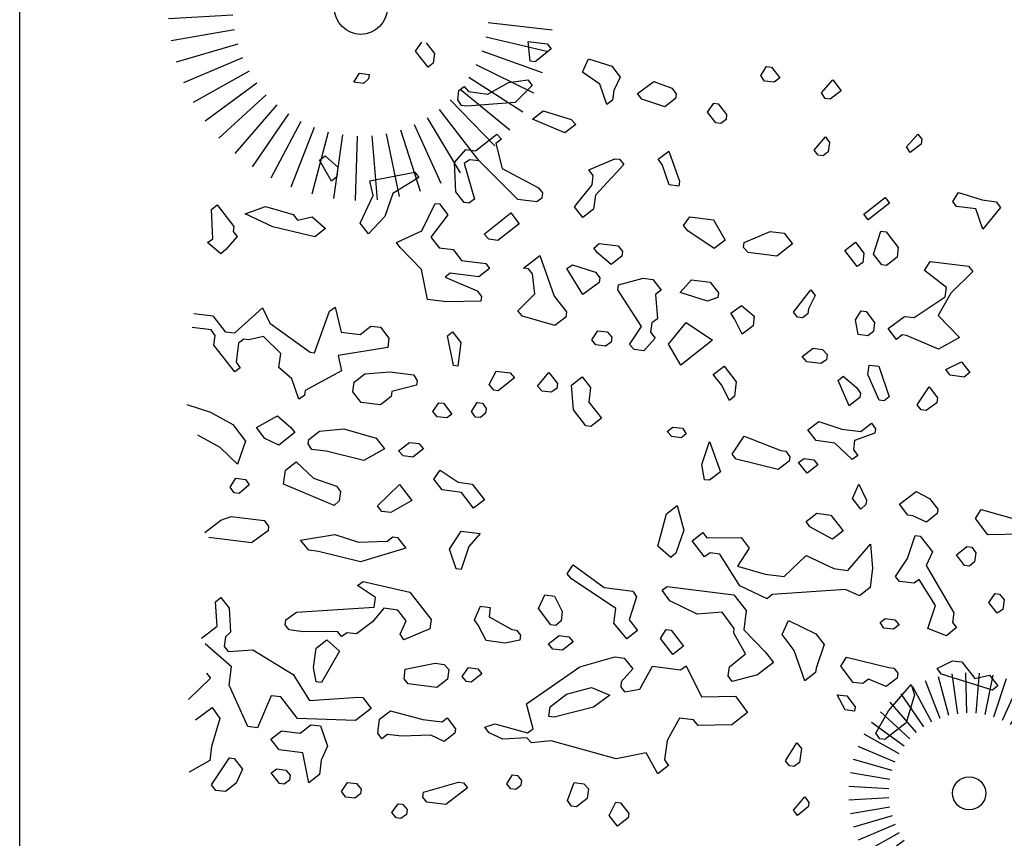
# Model space of a CAD drawing. Extents: x 247 to 3389, y 2485 to 7614.
# Drawn here: x 248 to 257, y 2676 to 2684 of the extents above; entities that cross this region are included whole.
import ezdxf

# ---------------------------------------------------------------- set-up
doc = ezdxf.new("R2010")
doc.units = 0
doc.header["$LTSCALE"] = 4
doc.header["$MEASUREMENT"] = 0
doc.layers.get('0').update_dxf_attribs({"linetype": 'CONTINUOUS'})
doc.layers.add('alberi', color=7, linetype='CONTINUOUS')
doc.layers.add('Alberi_parco', color=73, linetype='CONTINUOUS')

# ---------------------------------------------------------------- blocks, each defined once
blk = doc.blocks.new('CIP')
for p, q in [((-1.132, 4.87), (-1.699, 7.305)), ((-0.57, 4.967), (-0.855, 7.451)), ((0, 5), (0, 7.5)), ((0.57, 4.967), (0.855, 7.451)), ((1.132, 4.87), (1.699, 7.305)), ((-1.68, 4.709), (-2.52, 7.064)), ((1.68, 4.709), (2.52, 7.064)), ((-2.206, 4.487), (-3.309, 6.73)), ((2.206, 4.487), (3.309, 6.73)), ((-2.703, 4.206), (-4.055, 6.309)), ((2.703, 4.206), (4.055, 6.309)), ((-3.165, 3.871), (-4.748, 5.806)), ((3.165, 3.871), (4.748, 5.806)), ((-3.586, 3.485), (-5.378, 5.227)), ((3.586, 3.485), (5.378, 5.227)), ((-3.96, 3.053), (-5.939, 4.58)), ((3.96, 3.053), (5.939, 4.58)), ((-4.282, 2.582), (-6.423, 3.873)), ((4.282, 2.582), (6.423, 3.873)), ((-4.548, 2.077), (-6.822, 3.116)), ((4.548, 2.077), (6.822, 3.116)), ((-4.755, 1.545), (-7.133, 2.318)), ((4.755, 1.545), (7.133, 2.318)), ((-4.9, 0.993), (-7.351, 1.489)), ((4.9, 0.993), (7.351, 1.489)), ((-4.982, 0.428), (-7.472, 0.642)), ((4.982, 0.428), (7.472, 0.642)), ((-4.998, -0.143), (-7.497, -0.214)), ((4.998, -0.143), (7.497, -0.214)), ((-4.949, -0.712), (-7.424, -1.067)), ((4.949, -0.712), (7.424, -1.067)), ((-4.836, -1.271), (-7.254, -1.907)), ((4.836, -1.271), (7.254, -1.907)), ((-4.659, -1.814), (-6.989, -2.721)), ((4.659, -1.814), (6.989, -2.721)), ((-4.422, -2.333), (-6.633, -3.5)), ((4.422, -2.333), (6.633, -3.5)), ((-4.127, -2.822), (-6.191, -4.233)), ((4.127, -2.822), (6.191, -4.233)), ((-3.779, -3.274), (-5.668, -4.911)), ((3.779, -3.274), (5.668, -4.911)), ((-3.381, -3.684), (-5.071, -5.526)), ((3.381, -3.684), (5.071, -5.526)), ((-2.939, -4.045), (-4.408, -6.068)), ((2.939, -4.045), (4.408, -6.068)), ((-2.459, -4.354), (-3.688, -6.531)), ((2.459, -4.354), (3.688, -6.531)), ((-1.946, -4.606), (-2.92, -6.908)), ((-1.409, -4.797), (-2.113, -7.196)), ((-0.853, -4.927), (-1.279, -7.39)), ((0.853, -4.927), (1.279, -7.39)), ((1.409, -4.797), (2.113, -7.196)), ((1.946, -4.606), (2.92, -6.908)), ((-0.285, -4.992), (-0.428, -7.488)), ((0.285, -4.992), (0.428, -7.488))]:
    blk.add_line(p, q)
blk.add_circle((0, 0), 1.031)

msp = doc.modelspace()

# ---------------------------------------------------------------- linework, layer by layer
at = {"linetype": 'Continuous', "ltscale": 2}
msp.add_line((247.625, 2485), (247.625, 2765), dxfattribs=at)
at = {"layer": 'alberi', "color": 22}
for p, q in [((251.4725, 2683.7794), (251.5334, 2683.8661)), ((251.5771, 2683.8606), (251.6583, 2683.7559)), ((252.5673, 2683.8743), (252.7531, 2683.8508)), ((252.5875, 2683.683), (252.5673, 2683.8743)), ((252.7913, 2683.8016), (252.6367, 2683.6768)), ((252.7531, 2683.8508), (252.7913, 2683.8016)), ((251.5973, 2683.6248), (251.4725, 2683.7794)), ((251.6583, 2683.7559), (251.6466, 2683.663)), ((253.0958, 2683.5743), (253.1567, 2683.7055)), ((253.1567, 2683.7055), (253.3808, 2683.6327)), ((251.6466, 2683.663), (251.5973, 2683.6248)), ((252.6367, 2683.6768), (252.5875, 2683.683)), ((253.3808, 2683.6327), (253.462, 2683.5281)), ((254.83, 2683.544), (254.8854, 2683.6314)), ((254.8854, 2683.6314), (254.9346, 2683.6252)), ((254.9346, 2683.6252), (255.0158, 2683.5206)), ((250.8735, 2683.4775), (250.929, 2683.5649)), ((250.929, 2683.5649), (251.0219, 2683.5532)), ((251.0164, 2683.5094), (250.9664, 2683.4658)), ((251.0219, 2683.5532), (251.0164, 2683.5094)), ((252.3781, 2683.4762), (252.5647, 2683.5026)), ((252.5647, 2683.5026), (252.6077, 2683.4472)), ((253.2644, 2683.4586), (253.0958, 2683.5743)), ((253.462, 2683.5281), (253.401, 2683.397)), ((254.8675, 2683.4893), (254.83, 2683.544)), ((255.0158, 2683.5206), (254.9604, 2683.4776)), ((255.4194, 2683.3752), (255.5296, 2683.5001)), ((255.5296, 2683.5001), (255.6108, 2683.3954)), ((250.9664, 2683.4658), (250.8735, 2683.4775)), ((251.8963, 2683.3983), (251.9456, 2683.4365)), ((251.9456, 2683.4365), (251.9892, 2683.3865)), ((252.1751, 2683.363), (252.3781, 2683.4762)), ((252.6077, 2683.4472), (252.4421, 2683.2793)), ((253.3338, 2683.2611), (253.2644, 2683.4586)), ((253.6305, 2683.368), (253.7899, 2683.4866)), ((253.7899, 2683.4866), (253.9647, 2683.4201)), ((253.9647, 2683.4201), (254.0077, 2683.3647)), ((254.9604, 2683.4776), (254.8675, 2683.4893)), ((251.8846, 2683.3053), (251.8963, 2683.3983)), ((251.9892, 2683.3865), (252.1751, 2683.363)), ((253.401, 2683.397), (253.3892, 2683.304)), ((253.6735, 2683.3126), (253.6305, 2683.368)), ((253.8975, 2683.2398), (253.6735, 2683.3126)), ((254.0022, 2683.321), (253.8975, 2683.2398)), ((254.0077, 2683.3647), (254.0022, 2683.321)), ((255.4569, 2683.3205), (255.4194, 2683.3752)), ((255.5061, 2683.3142), (255.4569, 2683.3205)), ((255.6108, 2683.3954), (255.5061, 2683.3142)), ((251.9221, 2683.2506), (251.8846, 2683.3053)), ((251.9713, 2683.2444), (251.9221, 2683.2506)), ((252.4421, 2683.2793), (251.9713, 2683.2444)), ((253.3892, 2683.304), (253.3338, 2683.2611)), ((254.3129, 2683.1873), (254.3738, 2683.2741)), ((254.3738, 2683.2741), (254.4176, 2683.2685)), ((254.4176, 2683.2685), (254.4987, 2683.1639)), ((252.6107, 2683.1192), (252.7153, 2683.2004)), ((252.9269, 2682.9849), (252.6107, 2683.1192)), ((252.7153, 2683.2004), (252.9879, 2683.116)), ((254.3941, 2683.0827), (254.3129, 2683.1873)), ((254.4987, 2683.1639), (254.4925, 2683.1147)), ((253.0315, 2683.066), (252.9269, 2682.9849)), ((252.9879, 2683.116), (253.0315, 2683.066)), ((254.4433, 2683.0765), (254.3941, 2683.0827)), ((254.4925, 2683.1147), (254.4433, 2683.0765)), ((252.0554, 2682.8118), (252.2647, 2682.9741)), ((252.2647, 2682.9741), (252.3084, 2682.9242)), ((255.349, 2682.8177), (255.4599, 2682.948)), ((255.4599, 2682.948), (255.4974, 2682.8933)), ((256.2469, 2682.8486), (256.3571, 2682.9735)), ((256.3571, 2682.9735), (256.3953, 2682.9243)), ((252.3084, 2682.9242), (252.253, 2682.8812)), ((252.253, 2682.8812), (252.3169, 2682.6399)), ((255.4974, 2682.8933), (255.4856, 2682.8004)), ((256.2844, 2682.7939), (256.2469, 2682.8486)), ((256.3891, 2682.8751), (256.2844, 2682.7939)), ((256.3953, 2682.9243), (256.3891, 2682.8751)), ((250.539, 2682.7201), (250.5944, 2682.7631)), ((250.5944, 2682.7631), (250.7193, 2682.6529)), ((251.8523, 2682.6986), (251.9625, 2682.8235)), ((251.9625, 2682.8235), (252.0554, 2682.8118)), ((253.1594, 2682.6279), (253.4117, 2682.7348)), ((253.4117, 2682.7348), (253.4554, 2682.7293)), ((253.8333, 2682.7315), (253.9373, 2682.8072)), ((253.9373, 2682.8072), (254.0394, 2682.5167)), ((255.3872, 2682.7684), (255.349, 2682.8177)), ((255.4364, 2682.7622), (255.3872, 2682.7684)), ((255.4856, 2682.8004), (255.4364, 2682.7622)), ((250.6577, 2682.5164), (250.539, 2682.7201)), ((250.7193, 2682.6529), (250.7076, 2682.56)), ((251.8663, 2682.4136), (251.8523, 2682.6986)), ((252, 2682.7244), (251.9453, 2682.6869)), ((251.9453, 2682.6869), (252.0459, 2682.341)), ((252.0929, 2682.7126), (252, 2682.7244)), ((252.4675, 2682.3377), (252.0929, 2682.7126)), ((252.3169, 2682.6399), (252.6706, 2682.4508)), ((253.4991, 2682.6794), (253.2226, 2682.3811)), ((253.4554, 2682.7293), (253.4991, 2682.6794)), ((253.8708, 2682.6768), (253.8333, 2682.7315)), ((253.9403, 2682.4792), (253.8708, 2682.6768)), ((250.7076, 2682.56), (250.6577, 2682.5164)), ((251.0301, 2682.5193), (251.4682, 2682.6028)), ((251.5064, 2682.5535), (251.2534, 2682.3967)), ((251.4682, 2682.6028), (251.5064, 2682.5535)), ((253.2024, 2682.5725), (253.1594, 2682.6279)), ((253.1907, 2682.4795), (253.2024, 2682.5725)), ((251.062, 2682.3764), (251.0301, 2682.5193)), ((252.6706, 2682.4508), (252.7088, 2682.4016)), ((253.0196, 2682.2679), (253.1907, 2682.4795)), ((254.0332, 2682.4675), (253.9403, 2682.4792)), ((254.0394, 2682.5167), (254.0332, 2682.4675)), ((250.9339, 2682.1094), (251.062, 2682.3764)), ((251.2534, 2682.3967), (251.1752, 2682.1733)), ((251.9475, 2682.309), (251.8663, 2682.4136)), ((252.7026, 2682.3524), (252.6534, 2682.3142)), ((252.7088, 2682.4016), (252.7026, 2682.3524)), ((253.2226, 2682.3811), (253.2054, 2682.2445)), ((255.8313, 2682.1959), (256.0406, 2682.3583)), ((256.0406, 2682.3583), (256.0836, 2682.3029)), ((256.6965, 2682.3198), (256.752, 2682.4072)), ((256.752, 2682.4072), (256.9815, 2682.3338)), ((249.4902, 2682.2418), (249.5456, 2682.2848)), ((249.5456, 2682.2848), (249.708, 2682.0755)), ((249.8181, 2682.2004), (250.0157, 2682.2698)), ((250.0157, 2682.2698), (250.2835, 2682.1916)), ((251.5351, 2682.0335), (251.6632, 2682.3005)), ((251.6632, 2682.3005), (251.7069, 2682.295)), ((251.7069, 2682.295), (251.7881, 2682.1903)), ((251.9912, 2682.3035), (251.9475, 2682.309)), ((252.0459, 2682.341), (251.9912, 2682.3035)), ((252.6534, 2682.3142), (252.4675, 2682.3377)), ((253.1007, 2682.1633), (253.0196, 2682.2679)), ((256.0836, 2682.3029), (255.8743, 2682.1405)), ((256.7347, 2682.2706), (256.6965, 2682.3198)), ((256.9206, 2682.2471), (256.7347, 2682.2706)), ((256.9815, 2682.3338), (257.1181, 2682.3165)), ((257.1611, 2682.2611), (256.99, 2682.0495)), ((257.1181, 2682.3165), (257.1611, 2682.2611)), ((249.5042, 2681.9569), (249.4902, 2682.2418)), ((250.0852, 2682.0723), (249.8181, 2682.2004)), ((250.2835, 2682.1916), (250.3264, 2682.1362)), ((250.3264, 2682.1362), (250.4693, 2682.1681)), ((250.4693, 2682.1681), (250.5997, 2682.0573)), ((251.1752, 2682.1733), (251.0151, 2682.0048)), ((251.7881, 2682.1903), (251.6218, 2681.9725)), ((252.1418, 2682.0012), (252.4011, 2682.2073)), ((252.4011, 2682.2073), (252.4823, 2682.1026)), ((253.2054, 2682.2445), (253.1007, 2682.1633)), ((254.0791, 2682.0841), (254.1401, 2682.1708)), ((254.1401, 2682.1708), (254.3696, 2682.1418)), ((255.8743, 2682.1405), (255.8313, 2682.1959)), ((256.99, 2682.0495), (256.9206, 2682.2471)), ((249.708, 2682.0755), (249.7018, 2682.0263)), ((250.495, 2681.9761), (250.0852, 2682.0723)), ((251.0151, 2682.0048), (250.9339, 2682.1094)), ((252.4823, 2682.1026), (252.2729, 2681.9403)), ((254.1228, 2682.0342), (254.0791, 2682.0841)), ((254.3696, 2682.1418), (254.4835, 2681.9442)), ((249.74, 2681.9771), (249.6298, 2681.8522)), ((249.7018, 2682.0263), (249.74, 2681.9771)), ((250.5997, 2682.0573), (250.495, 2681.9761)), ((251.2876, 2681.9204), (251.5351, 2682.0335)), ((251.6218, 2681.9725), (251.703, 2681.8679)), ((252.1855, 2681.9513), (252.1418, 2682.0012)), ((254.3788, 2681.863), (254.1228, 2682.0342)), ((254.6693, 2681.9207), (254.9216, 2682.0277)), ((254.9216, 2682.0277), (255.0582, 2682.0104)), ((255.0582, 2682.0104), (255.1394, 2681.9057)), ((255.9264, 2681.8063), (255.9992, 2682.0303)), ((255.9992, 2682.0303), (256.0484, 2682.0241)), ((256.0484, 2682.0241), (256.1677, 2681.8702)), ((249.4495, 2681.9194), (249.5042, 2681.9569)), ((249.5798, 2681.8085), (249.4495, 2681.9194)), ((251.3258, 2681.8711), (251.2876, 2681.9204)), ((252.2729, 2681.9403), (252.1855, 2681.9513)), ((253.2076, 2681.8666), (253.2576, 2681.9103)), ((253.2576, 2681.9103), (253.4434, 2681.8868)), ((253.4434, 2681.8868), (253.4864, 2681.8314)), ((254.4835, 2681.9442), (254.3788, 2681.863)), ((254.6631, 2681.8715), (254.6693, 2681.9207)), ((255.1394, 2681.9057), (254.9855, 2681.7864)), ((255.6477, 2681.8415), (255.7524, 2681.9227)), ((255.7524, 2681.9227), (255.8335, 2681.818)), ((249.6298, 2681.8522), (249.5798, 2681.8085)), ((251.5319, 2681.6563), (251.3258, 2681.8711)), ((251.703, 2681.8679), (251.8396, 2681.8506)), ((251.8396, 2681.8506), (251.9208, 2681.746)), ((252.522, 2681.67), (252.6821, 2681.7942)), ((252.6821, 2681.7942), (252.8209, 2681.399)), ((253.2458, 2681.8173), (253.2076, 2681.8666)), ((253.3762, 2681.7065), (253.2458, 2681.8173)), ((253.4808, 2681.7877), (253.3762, 2681.7065)), ((253.4864, 2681.8314), (253.4808, 2681.7877)), ((254.7068, 2681.8216), (254.6631, 2681.8715)), ((254.9855, 2681.7864), (254.7068, 2681.8216)), ((255.7671, 2681.6876), (255.6477, 2681.8415)), ((255.8335, 2681.818), (255.8218, 2681.7251)), ((256.0076, 2681.7016), (255.9264, 2681.8063)), ((256.156, 2681.7773), (256.0513, 2681.6961)), ((256.1677, 2681.8702), (256.156, 2681.7773)), ((251.9208, 2681.746), (252.1558, 2681.7163)), ((252.1558, 2681.7163), (252.194, 2681.667)), ((252.9436, 2681.6667), (252.9983, 2681.7042)), ((252.9983, 2681.7042), (253.2223, 2681.6315)), ((255.8218, 2681.7251), (255.7671, 2681.6876)), ((256.0513, 2681.6961), (256.0076, 2681.7016)), ((256.423, 2681.6492), (256.4785, 2681.7366)), ((256.4785, 2681.7366), (256.8501, 2681.6896)), ((256.8501, 2681.6896), (256.8938, 2681.6397)), ((251.5896, 2681.3658), (251.5319, 2681.6563)), ((251.8106, 2681.6211), (251.7614, 2681.5829)), ((252.0894, 2681.5859), (251.8106, 2681.6211)), ((252.194, 2681.667), (252.0894, 2681.5859)), ((252.5712, 2681.6638), (252.522, 2681.67)), ((252.6094, 2681.6146), (252.5712, 2681.6638)), ((252.6351, 2681.4225), (252.6094, 2681.6146)), ((253.1004, 2681.4137), (252.9436, 2681.6667)), ((253.2223, 2681.6315), (253.2653, 2681.5761)), ((256.6353, 2681.4835), (256.423, 2681.6492)), ((256.8938, 2681.6397), (256.6783, 2681.4281)), ((251.7614, 2681.5829), (252.0721, 2681.4492)), ((253.2598, 2681.5324), (253.1004, 2681.4137)), ((253.2653, 2681.5761), (253.2598, 2681.5324)), ((253.4394, 2681.4597), (253.4456, 2681.5089)), ((253.4456, 2681.5089), (253.6869, 2681.5728)), ((253.6869, 2681.5728), (253.7798, 2681.5611)), ((253.7798, 2681.5611), (253.861, 2681.4564)), ((254.0468, 2681.433), (254.157, 2681.5579)), ((254.157, 2681.5579), (254.3374, 2681.5351)), ((254.3374, 2681.5351), (254.4186, 2681.4304)), ((252.0721, 2681.4492), (252.1151, 2681.3938)), ((252.1151, 2681.3938), (252.1095, 2681.3501)), ((252.4695, 2681.2546), (252.6351, 2681.4225)), ((252.8209, 2681.399), (252.9403, 2681.2451)), ((253.672, 2681.1027), (253.4394, 2681.4597)), ((253.861, 2681.4564), (253.8056, 2681.4135)), ((253.8056, 2681.4135), (253.8258, 2681.1777)), ((254.3139, 2681.3492), (254.0468, 2681.433)), ((254.4186, 2681.4304), (254.413, 2681.3867)), ((255.1501, 2681.2436), (255.3165, 2681.4613)), ((255.3595, 2681.4059), (255.293, 2681.2755)), ((255.3165, 2681.4613), (255.3595, 2681.4059)), ((256.6783, 2681.4281), (256.5564, 2681.2103)), ((256.6236, 2681.3906), (256.6353, 2681.4835)), ((251.7754, 2681.3423), (251.5896, 2681.3658)), ((252.1095, 2681.3501), (251.7754, 2681.3423)), ((254.413, 2681.3867), (254.3139, 2681.3492)), ((254.5379, 2681.2321), (254.6418, 2681.3078)), ((254.6418, 2681.3078), (254.7674, 2681.2031)), ((256.3206, 2681.1901), (256.6236, 2681.3906)), ((249.3181, 2681.2308), (249.5039, 2681.2073)), ((249.5039, 2681.2073), (249.6233, 2681.0534)), ((249.7162, 2681.0416), (249.9857, 2681.2852)), ((249.9857, 2681.2852), (250.0559, 2681.1375)), ((250.4915, 2680.8493), (250.6369, 2681.2529)), ((250.6369, 2681.2529), (250.6916, 2681.2905)), ((250.6916, 2681.2905), (250.75, 2681.0499)), ((252.5132, 2681.2047), (252.4695, 2681.2546)), ((252.8294, 2681.1148), (252.5132, 2681.2047)), ((252.9403, 2681.2451), (252.9341, 2681.1959)), ((254.5754, 2681.1774), (254.5379, 2681.2321)), ((254.7674, 2681.2031), (254.7557, 2681.1102)), ((255.1883, 2681.1943), (255.1501, 2681.2436)), ((255.2868, 2681.2263), (255.2375, 2681.1881)), ((255.293, 2681.2755), (255.2868, 2681.2263)), ((255.7514, 2681.1676), (255.8068, 2681.255)), ((255.8068, 2681.255), (255.856, 2681.2488)), ((255.856, 2681.2488), (255.9372, 2681.1442)), ((256.5564, 2681.2103), (256.7624, 2680.9955)), ((250.0559, 2681.1375), (250.4478, 2680.8548)), ((250.9359, 2681.0264), (251.0405, 2681.1076)), ((251.0405, 2681.1076), (251.1334, 2681.0958)), ((252.9341, 2681.1959), (252.8294, 2681.1148)), ((253.7711, 2681.1402), (253.7593, 2681.0473)), ((253.8258, 2681.1777), (253.7711, 2681.1402)), ((253.9334, 2680.9309), (254.1045, 2681.1425)), ((254.1045, 2681.1425), (254.3606, 2680.9713)), ((254.651, 2681.029), (254.5754, 2681.1774)), ((254.7557, 2681.1102), (254.651, 2681.029)), ((255.2375, 2681.1881), (255.1883, 2681.1943)), ((255.7778, 2681.0255), (255.7514, 2681.1676)), ((255.9372, 2681.1442), (255.9261, 2681.0567)), ((256.0683, 2681.0832), (256.2277, 2681.2019)), ((256.2277, 2681.2019), (256.3206, 2681.1901)), ((249.4866, 2681.0706), (249.3008, 2681.0941)), ((249.5241, 2681.0159), (249.4866, 2681.0706)), ((249.5124, 2680.923), (249.5241, 2681.0159)), ((249.6233, 2681.0534), (249.7162, 2681.0416)), ((250.75, 2681.0499), (250.9359, 2681.0264)), ((251.1334, 2681.0958), (251.2146, 2680.9912)), ((251.7838, 2681.0136), (251.8331, 2681.0518)), ((251.8415, 2680.7232), (251.7838, 2681.0136)), ((251.8331, 2681.0518), (251.9143, 2680.9472)), ((253.1894, 2680.9749), (253.2448, 2681.0623)), ((253.2448, 2681.0623), (253.3377, 2681.0505)), ((253.3377, 2681.0505), (253.3814, 2681.0006)), ((253.5556, 2680.9286), (253.672, 2681.1027)), ((253.7593, 2681.0473), (253.8023, 2680.9919)), ((255.8707, 2681.0137), (255.7778, 2681.0255)), ((255.9261, 2681.0567), (255.8707, 2681.0137)), ((256.1495, 2680.9785), (256.0683, 2681.0832)), ((256.2049, 2681.0215), (256.1495, 2680.9785)), ((256.2486, 2681.016), (256.2049, 2681.0215)), ((256.5593, 2680.8823), (256.2486, 2681.016)), ((249.7184, 2680.6638), (249.5124, 2680.923)), ((249.7536, 2680.9425), (249.7302, 2680.7567)), ((249.8029, 2680.9807), (249.7536, 2680.9425)), ((249.8521, 2680.9745), (249.8029, 2680.9807)), ((249.9949, 2681.0064), (249.8521, 2680.9745)), ((250.1628, 2680.8408), (249.9949, 2681.0064)), ((251.2146, 2680.9912), (251.2029, 2680.8982)), ((251.9143, 2680.9472), (251.8853, 2680.7176)), ((253.2276, 2680.9256), (253.1894, 2680.9749)), ((253.3205, 2680.9139), (253.2276, 2680.9256)), ((253.3752, 2680.9514), (253.3205, 2680.9139)), ((253.3814, 2681.0006), (253.3752, 2680.9514)), ((253.5992, 2680.8787), (253.5556, 2680.9286)), ((253.8023, 2680.9919), (253.6921, 2680.867)), ((254.0521, 2680.7271), (253.9334, 2680.9309)), ((254.3606, 2680.9713), (254.0521, 2680.7271)), ((256.7624, 2680.9955), (256.5593, 2680.8823)), ((250.1455, 2680.7042), (250.1628, 2680.8408)), ((250.4478, 2680.8548), (250.4915, 2680.8493)), ((251.2029, 2680.8982), (250.721, 2680.8203)), ((250.721, 2680.8203), (250.7523, 2680.672)), ((253.6921, 2680.867), (253.5992, 2680.8787)), ((255.2343, 2680.8109), (255.339, 2680.8921)), ((255.339, 2680.8921), (255.4319, 2680.8804)), ((255.4319, 2680.8804), (255.4755, 2680.8304)), ((255.4755, 2680.8304), (255.4693, 2680.7813)), ((249.7302, 2680.7567), (249.7677, 2680.702)), ((255.278, 2680.761), (255.2343, 2680.8109)), ((255.4146, 2680.7437), (255.278, 2680.761)), ((255.4693, 2680.7813), (255.4146, 2680.7437)), ((255.873, 2680.6359), (255.8847, 2680.7288)), ((255.8847, 2680.7288), (255.9776, 2680.717)), ((256.6288, 2680.6847), (256.7826, 2680.7597)), ((256.7826, 2680.7597), (256.8638, 2680.6551)), ((249.7677, 2680.702), (249.7184, 2680.6638)), ((250.2704, 2680.594), (250.1455, 2680.7042)), ((250.7523, 2680.672), (250.4008, 2680.4832)), ((250.8772, 2680.5618), (250.9818, 2680.643)), ((250.9818, 2680.643), (251.2231, 2680.6625)), ((251.2231, 2680.6625), (251.4526, 2680.6335)), ((251.4526, 2680.6335), (251.4901, 2680.5788)), ((251.8853, 2680.7176), (251.8415, 2680.7232)), ((252.1905, 2680.5403), (252.2569, 2680.6707)), ((252.2569, 2680.6707), (252.3936, 2680.6534)), ((252.3936, 2680.6534), (252.4372, 2680.6035)), ((252.6606, 2680.5253), (252.7714, 2680.6557)), ((252.7714, 2680.6557), (252.8526, 2680.551)), ((254.3683, 2680.6372), (254.473, 2680.7183)), ((254.4502, 2680.538), (254.3683, 2680.6372)), ((254.473, 2680.7183), (254.5923, 2680.5644)), ((255.9806, 2680.389), (255.873, 2680.6359)), ((255.9776, 2680.717), (256.079, 2680.421)), ((256.6718, 2680.6293), (256.6288, 2680.6847)), ((256.8084, 2680.6121), (256.6718, 2680.6293)), ((256.8638, 2680.6551), (256.8084, 2680.6121)), ((250.3399, 2680.3965), (250.2704, 2680.594)), ((250.8654, 2680.4689), (250.8772, 2680.5618)), ((251.4846, 2680.535), (251.2433, 2680.4711)), ((251.4901, 2680.5788), (251.4846, 2680.535)), ((252.2335, 2680.4849), (252.1905, 2680.5403)), ((252.4372, 2680.6035), (252.2772, 2680.4793)), ((252.8526, 2680.551), (252.8464, 2680.5018)), ((252.9893, 2680.5337), (253.0939, 2680.6149)), ((253.0088, 2680.2925), (252.9893, 2680.5337)), ((253.0939, 2680.6149), (253.1751, 2680.5103)), ((254.5251, 2680.3841), (254.4502, 2680.538)), ((254.5923, 2680.5644), (254.5751, 2680.4278)), ((255.5825, 2680.5782), (255.6324, 2680.6218)), ((255.6901, 2680.3313), (255.5825, 2680.5782)), ((255.6324, 2680.6218), (255.7628, 2680.511)), ((250.4008, 2680.4832), (250.3946, 2680.434)), ((250.9466, 2680.3642), (250.8654, 2680.4689)), ((251.2433, 2680.4711), (251.2371, 2680.4219)), ((252.2772, 2680.4793), (252.2335, 2680.4849)), ((252.7042, 2680.4753), (252.6606, 2680.5253)), ((252.7917, 2680.4643), (252.7042, 2680.4753)), ((252.8464, 2680.5018), (252.7917, 2680.4643)), ((253.1751, 2680.5103), (253.1571, 2680.3682)), ((255.7628, 2680.511), (255.8003, 2680.4562)), ((255.8003, 2680.4562), (255.7948, 2680.4125)), ((256.3523, 2680.3421), (256.4687, 2680.5162)), ((256.4687, 2680.5162), (256.5498, 2680.4115)), ((249.2506, 2680.3453), (249.4801, 2680.2719)), ((250.3946, 2680.434), (250.3399, 2680.3965)), ((251.1324, 2680.3408), (250.9466, 2680.3642)), ((251.2371, 2680.4219), (251.1324, 2680.3408)), ((251.6407, 2680.2765), (251.7017, 2680.3632)), ((251.7017, 2680.3632), (251.7454, 2680.3577)), ((251.7454, 2680.3577), (251.8266, 2680.2531)), ((252.0186, 2680.2788), (252.0741, 2680.3662)), ((252.0741, 2680.3662), (252.1233, 2680.36)), ((252.1233, 2680.36), (252.1608, 2680.3052)), ((253.1571, 2680.3682), (253.282, 2680.2136)), ((254.5751, 2680.4278), (254.5251, 2680.3841)), ((255.7948, 2680.4125), (255.6901, 2680.3313)), ((256.0298, 2680.3828), (255.9806, 2680.389)), ((256.079, 2680.421), (256.0298, 2680.3828)), ((256.3905, 2680.2928), (256.3523, 2680.3421)), ((256.5436, 2680.3623), (256.4397, 2680.2866)), ((256.5498, 2680.4115), (256.5436, 2680.3623)), ((249.4801, 2680.2719), (249.6979, 2680.1499)), ((251.6844, 2680.2266), (251.6407, 2680.2765)), ((251.8266, 2680.2531), (251.7773, 2680.2149)), ((252.0561, 2680.2241), (252.0186, 2680.2788)), ((252.1553, 2680.2615), (252.1053, 2680.2178)), ((252.1608, 2680.3052), (252.1553, 2680.2615)), ((253.1281, 2680.1386), (253.0088, 2680.2925)), ((256.4397, 2680.2866), (256.3905, 2680.2928)), ((249.6979, 2680.1499), (249.8221, 2679.9899)), ((249.9275, 2680.1209), (250.1306, 2680.2341)), ((250.1306, 2680.2341), (250.2609, 2680.1232)), ((251.7773, 2680.2149), (251.6844, 2680.2266)), ((252.1053, 2680.2178), (252.0561, 2680.2241)), ((253.282, 2680.2136), (253.1773, 2680.1324)), ((255.2887, 2680.0989), (255.3934, 2680.18)), ((255.3934, 2680.18), (255.6174, 2680.1073)), ((255.8032, 2680.0838), (255.9079, 2680.165)), ((255.9079, 2680.165), (255.9454, 2680.1103)), ((250.0087, 2680.0163), (249.9275, 2680.1209)), ((250.2991, 2680.074), (250.1445, 2679.9491)), ((250.2609, 2680.1232), (250.2991, 2680.074)), ((250.435, 2680.0068), (250.5397, 2680.088)), ((250.5397, 2680.088), (250.7754, 2680.1082)), ((250.7754, 2680.1082), (251.0917, 2680.0183)), ((253.1773, 2680.1324), (253.1281, 2680.1386)), ((253.9207, 2680.0829), (253.9761, 2680.1259)), ((253.9644, 2680.033), (253.9207, 2680.0829)), ((253.9761, 2680.1259), (254.069, 2680.1141)), ((254.1065, 2680.0594), (254.0573, 2680.0212)), ((254.069, 2680.1141), (254.1065, 2680.0594)), ((255.3699, 2679.9942), (255.2887, 2680.0989)), ((255.6174, 2680.1073), (255.8032, 2680.0838)), ((255.9399, 2680.0666), (255.7423, 2679.9971)), ((255.9454, 2680.1103), (255.9399, 2680.0666)), ((249.5753, 2679.9267), (249.3575, 2680.0486)), ((249.8221, 2679.9899), (249.7439, 2679.7665)), ((250.1445, 2679.9491), (250.0087, 2680.0163)), ((250.4295, 2679.9631), (250.435, 2680.0068)), ((250.467, 2679.9084), (250.4295, 2679.9631)), ((251.0917, 2680.0183), (251.1729, 2679.9136)), ((251.3095, 2679.8964), (251.4142, 2679.9775)), ((251.4142, 2679.9775), (251.5071, 2679.9658)), ((251.5071, 2679.9658), (251.5508, 2679.9159)), ((254.0573, 2680.0212), (253.9644, 2680.033)), ((254.2578, 2679.7627), (254.3306, 2679.9867)), ((254.3306, 2679.9867), (254.4375, 2679.69)), ((254.5538, 2679.8641), (254.6702, 2680.0382)), ((254.6702, 2680.0382), (255.0247, 2679.899)), ((255.5503, 2679.9714), (255.3699, 2679.9942)), ((255.7188, 2679.8113), (255.5503, 2679.9714)), ((255.7423, 2679.9971), (255.7306, 2679.9042)), ((249.7439, 2679.7665), (249.5753, 2679.9267)), ((250.6037, 2679.8911), (250.467, 2679.9084)), ((250.9698, 2679.8005), (250.6037, 2679.8911)), ((251.1729, 2679.9136), (250.9698, 2679.8005)), ((251.3532, 2679.8464), (251.3095, 2679.8964)), ((251.5508, 2679.9159), (251.4461, 2679.8347)), ((254.592, 2679.8148), (254.5538, 2679.8641)), ((255.0247, 2679.899), (255.0739, 2679.8928)), ((255.0739, 2679.8928), (255.1114, 2679.8381)), ((255.7306, 2679.9042), (255.7735, 2679.8488)), ((250.2085, 2679.7079), (250.3131, 2679.789)), ((250.3131, 2679.789), (250.4817, 2679.6289)), ((251.4461, 2679.8347), (251.3532, 2679.8464)), ((255.0012, 2679.7132), (254.592, 2679.8148)), ((255.1059, 2679.7943), (255.0012, 2679.7132)), ((255.1114, 2679.8381), (255.1059, 2679.7943)), ((255.1988, 2679.7826), (255.2535, 2679.8201)), ((255.28, 2679.678), (255.1988, 2679.7826)), ((255.2535, 2679.8201), (255.3464, 2679.8084)), ((255.3464, 2679.8084), (255.3846, 2679.7591)), ((255.7735, 2679.8488), (255.7188, 2679.8113)), ((250.1912, 2679.5712), (250.2085, 2679.7079)), ((251.6522, 2679.6199), (251.7131, 2679.7066)), ((251.7131, 2679.7066), (251.8872, 2679.5902)), ((254.2836, 2679.615), (254.2578, 2679.7627)), ((254.4375, 2679.69), (254.3328, 2679.6088)), ((255.3846, 2679.7591), (255.28, 2679.678)), ((249.6712, 2679.5425), (249.7266, 2679.6299)), ((249.7266, 2679.6299), (249.8195, 2679.6182)), ((249.8195, 2679.6182), (249.857, 2679.5635)), ((250.4817, 2679.6289), (250.705, 2679.5507)), ((251.7334, 2679.5152), (251.6522, 2679.6199)), ((251.8872, 2679.5902), (252.0238, 2679.5729)), ((254.3328, 2679.6088), (254.2836, 2679.615)), ((249.7087, 2679.4878), (249.6712, 2679.5425)), ((249.7579, 2679.4816), (249.7087, 2679.4878)), ((249.857, 2679.5635), (249.7579, 2679.4816)), ((250.6815, 2679.3649), (250.1912, 2679.5712)), ((250.705, 2679.5507), (250.7432, 2679.5015)), ((250.7432, 2679.5015), (250.7315, 2679.4086)), ((251.1031, 2679.3616), (251.318, 2679.5677)), ((251.318, 2679.5677), (251.4373, 2679.4138)), ((251.9192, 2679.4917), (251.7334, 2679.5152)), ((252.0386, 2679.3378), (251.9192, 2679.4917)), ((252.0238, 2679.5729), (252.1432, 2679.419)), ((250.7315, 2679.4086), (250.6815, 2679.3649)), ((251.4373, 2679.4138), (251.2336, 2679.2952)), ((252.1432, 2679.419), (252.0386, 2679.3378)), ((251.1461, 2679.3062), (251.1031, 2679.3616)), ((251.2336, 2679.2952), (251.1461, 2679.3062)), ((249.4266, 2679.1014), (249.5805, 2679.2208)), ((249.5805, 2679.2208), (249.6797, 2679.2582)), ((249.6797, 2679.2582), (250.0021, 2679.2175)), ((250.0021, 2679.2175), (250.0451, 2679.1621)), ((250.0396, 2679.1184), (249.8802, 2678.9997)), ((250.0451, 2679.1621), (250.0396, 2679.1184)), ((251.805, 2678.9398), (251.916, 2679.1145)), ((251.916, 2679.1145), (252.1018, 2679.0911)), ((249.8802, 2678.9997), (249.4648, 2679.0522)), ((250.3558, 2679.0284), (250.69, 2679.0806)), ((250.4377, 2678.9293), (250.3558, 2679.0284)), ((250.69, 2679.0806), (250.9195, 2679.0072)), ((250.9195, 2679.0072), (251.1983, 2679.0164)), ((251.1983, 2679.0164), (251.2538, 2679.0594)), ((251.2538, 2679.0594), (251.2975, 2679.0539)), ((251.2975, 2679.0539), (251.3787, 2678.9492)), ((252.1018, 2679.0911), (251.9916, 2678.9662)), ((250.5306, 2678.9175), (250.4377, 2678.9293)), ((250.9398, 2678.8159), (250.5306, 2678.9175)), ((251.3787, 2678.9492), (250.9398, 2678.8159)), ((251.8697, 2678.7483), (251.805, 2678.9398)), ((251.9916, 2678.9662), (251.9189, 2678.7421)), ((251.9189, 2678.7421), (251.8697, 2678.7483)), ((252.9465, 2678.7012), (253.0075, 2678.7879)), ((253.0075, 2678.7879), (253.3071, 2678.5667)), ((250.9108, 2678.5863), (250.9655, 2678.6238)), ((250.9655, 2678.6238), (251.4191, 2678.5221)), ((252.9902, 2678.6512), (252.9465, 2678.7012)), ((253.4203, 2678.3637), (252.9902, 2678.6512)), ((251.0849, 2678.4699), (250.9108, 2678.5863)), ((251.4191, 2678.5221), (251.6244, 2678.2574)), ((253.3071, 2678.5667), (253.5859, 2678.5315)), ((253.5859, 2678.5315), (253.6234, 2678.4768)), ((249.5303, 2678.4275), (249.5802, 2678.4712)), ((249.545, 2678.1925), (249.5303, 2678.4275)), ((249.5802, 2678.4712), (249.6614, 2678.3666)), ((251.0731, 2678.377), (251.0849, 2678.4699)), ((252.6707, 2678.364), (252.7317, 2678.4951)), ((252.7317, 2678.4951), (252.8246, 2678.4833)), ((252.8246, 2678.4833), (252.9003, 2678.335)), ((253.6234, 2678.4768), (253.5507, 2678.2528)), ((249.6614, 2678.3666), (249.6761, 2678.1315)), ((250.3173, 2678.3281), (251.0731, 2678.377)), ((251.1661, 2678.3653), (251.0552, 2678.2349)), ((251.3027, 2678.348), (251.1661, 2678.3653)), ((251.3839, 2678.2433), (251.3027, 2678.348)), ((252.046, 2678.2541), (252.107, 2678.3852)), ((252.107, 2678.3852), (252.1999, 2678.3735)), ((252.1999, 2678.3735), (252.1882, 2678.2805)), ((252.7894, 2678.2046), (252.6707, 2678.364)), ((252.9003, 2678.335), (252.8885, 2678.242)), ((253.4024, 2678.2215), (253.4203, 2678.3637)), ((250.2072, 2678.2032), (250.2134, 2678.2524)), ((250.2134, 2678.2524), (250.3173, 2678.3281)), ((251.0552, 2678.2349), (250.9013, 2678.1155)), ((251.3229, 2678.1122), (251.3839, 2678.2433)), ((251.6244, 2678.2574), (251.6127, 2678.1645)), ((252.0835, 2678.1994), (252.046, 2678.2541)), ((252.1882, 2678.2805), (252.4115, 2678.1579)), ((252.8885, 2678.242), (252.8386, 2678.1984)), ((253.5507, 2678.2528), (253.6318, 2678.1481)), ((249.3911, 2678.0731), (249.545, 2678.1925)), ((250.2454, 2678.154), (250.2072, 2678.2032)), ((250.382, 2678.1367), (250.2454, 2678.154)), ((250.7155, 2678.139), (250.382, 2678.1367)), ((250.7537, 2678.0897), (250.7155, 2678.139)), ((251.6127, 2678.1645), (251.3604, 2678.0575)), ((252.1592, 2678.051), (252.0835, 2678.1994)), ((252.4115, 2678.1579), (252.4552, 2678.1524)), ((252.4552, 2678.1524), (252.4934, 2678.1032)), ((252.8386, 2678.1984), (252.7894, 2678.2046)), ((253.5272, 2678.067), (253.4024, 2678.2215)), ((253.6318, 2678.1481), (253.5272, 2678.067)), ((249.6262, 2678.0878), (249.6145, 2677.9949)), ((249.6761, 2678.1315), (249.6262, 2678.0878)), ((250.5062, 2677.9766), (250.6108, 2678.0578)), ((250.6108, 2678.0578), (250.7357, 2677.9476)), ((250.8084, 2678.1272), (250.7537, 2678.0897)), ((250.9013, 2678.1155), (250.8084, 2678.1272)), ((251.3604, 2678.0575), (251.3229, 2678.1122)), ((252.345, 2678.0275), (252.1592, 2678.051)), ((252.4872, 2678.054), (252.345, 2678.0275)), ((252.4934, 2678.1032), (252.4872, 2678.054)), ((252.7659, 2678.0188), (252.8706, 2678.0999)), ((252.8706, 2678.0999), (252.9635, 2678.0882)), ((252.9635, 2678.0882), (253.0072, 2678.0383)), ((249.6839, 2677.7973), (249.4286, 2678.0184)), ((249.6145, 2677.9949), (249.6527, 2677.9456)), ((249.6527, 2677.9456), (249.8932, 2677.9597)), ((249.8932, 2677.9597), (250.2851, 2677.7214)), ((250.4827, 2677.7908), (250.5062, 2677.9766)), ((250.7357, 2677.9476), (250.5583, 2677.6424)), ((252.8096, 2677.9688), (252.7659, 2678.0188)), ((252.9025, 2677.9571), (252.8096, 2677.9688)), ((253.0072, 2678.0383), (252.9025, 2677.9571)), ((253.0711, 2677.797), (253.4108, 2677.8929)), ((253.4108, 2677.8929), (253.5037, 2677.8811)), ((253.5037, 2677.8811), (253.5849, 2677.7765)), ((249.6611, 2677.617), (249.6839, 2677.7973)), ((250.5091, 2677.6486), (250.4827, 2677.7908)), ((251.3626, 2677.6796), (251.3744, 2677.7725)), ((251.3744, 2677.7725), (251.6649, 2677.8302)), ((251.6649, 2677.8302), (251.7523, 2677.8192)), ((251.7523, 2677.8192), (251.796, 2677.7693)), ((251.796, 2677.7693), (251.7842, 2677.6763)), ((251.9264, 2677.7028), (251.9873, 2677.7895)), ((251.9873, 2677.7895), (252.0802, 2677.7778)), ((252.0802, 2677.7778), (252.1184, 2677.7285)), ((252.5533, 2677.4348), (253.0711, 2677.797)), ((253.5849, 2677.7765), (253.4747, 2677.6516)), ((253.6543, 2677.5789), (253.7769, 2677.8022)), ((253.7769, 2677.8022), (254.0502, 2677.7677)), ((254.0502, 2677.7677), (254.1049, 2677.8052)), ((254.1049, 2677.8052), (254.2555, 2677.5029)), ((249.4808, 2677.6842), (249.266, 2677.4781)), ((249.4426, 2677.7334), (249.4808, 2677.6842)), ((250.2851, 2677.7214), (250.4419, 2677.4683)), ((251.4008, 2677.6304), (251.3626, 2677.6796)), ((251.7842, 2677.6763), (251.6796, 2677.5952)), ((251.9701, 2677.6529), (251.9264, 2677.7028)), ((252.1184, 2677.7285), (252.0138, 2677.6473)), ((249.8437, 2677.2163), (249.6611, 2677.617)), ((250.5583, 2677.6424), (250.5091, 2677.6486)), ((251.6796, 2677.5952), (251.4008, 2677.6304)), ((252.0138, 2677.6473), (251.9701, 2677.6529)), ((252.9429, 2677.53), (253.1842, 2677.5939)), ((253.1842, 2677.5939), (253.3638, 2677.5212)), ((253.4747, 2677.6516), (253.4685, 2677.6024)), ((253.4685, 2677.6024), (253.5067, 2677.5531)), ((253.5067, 2677.5531), (253.6543, 2677.5789)), ((256.0709, 2677.368), (256.292, 2677.6233)), ((256.292, 2677.6233), (256.324, 2677.5248)), ((250.0703, 2677.5153), (249.9366, 2677.2046)), ((250.1632, 2677.5035), (250.0703, 2677.5153)), ((250.3255, 2677.2942), (250.1632, 2677.5035)), ((250.4419, 2677.4683), (250.9182, 2677.5026)), ((250.9182, 2677.5026), (250.962, 2677.497)), ((250.962, 2677.497), (251.0432, 2677.3924)), ((252.7829, 2677.4058), (252.9429, 2677.53)), ((253.3638, 2677.5212), (253.2045, 2677.4025)), ((254.2555, 2677.5029), (254.5842, 2677.5114)), ((254.5842, 2677.5114), (254.7029, 2677.352)), ((256.324, 2677.5248), (256.245, 2677.2516)), ((249.3354, 2677.2805), (249.4948, 2677.3992)), ((249.4948, 2677.3992), (249.5705, 2677.2952)), ((251.0432, 2677.3924), (250.8892, 2677.273)), ((252.6172, 2677.1935), (252.5533, 2677.4348)), ((252.7711, 2677.3129), (252.7829, 2677.4058)), ((253.2045, 2677.4025), (252.8203, 2677.3067)), ((249.5705, 2677.2952), (249.4915, 2677.022)), ((250.8892, 2677.273), (250.3255, 2677.2942)), ((251.1071, 2677.1511), (251.1243, 2677.2877)), ((251.1243, 2677.2877), (251.229, 2677.3689)), ((251.229, 2677.3689), (251.5459, 2677.2844)), ((251.5459, 2677.2844), (251.7318, 2677.261)), ((251.7318, 2677.261), (251.781, 2677.2992)), ((251.781, 2677.2992), (251.8622, 2677.1945)), ((252.8203, 2677.3067), (252.7711, 2677.3129)), ((254.0407, 2677.2969), (253.9188, 2677.0791)), ((254.1774, 2677.2796), (254.0407, 2677.2969)), ((254.2203, 2677.2242), (254.1774, 2677.2796)), ((254.7029, 2677.352), (254.549, 2677.2327)), ((255.949, 2677.1502), (256.0709, 2677.368)), ((249.9366, 2677.2046), (249.8437, 2677.2163)), ((250.352, 2677.1521), (250.4567, 2677.2333)), ((250.4567, 2677.2333), (250.5496, 2677.2215)), ((250.5496, 2677.2215), (250.619, 2677.0239)), ((251.8622, 2677.1945), (251.8567, 2677.1508)), ((252.1471, 2677.2085), (252.2456, 2677.2405)), ((252.1901, 2677.1531), (252.1471, 2677.2085)), ((252.2456, 2677.2405), (252.5625, 2677.156)), ((252.5625, 2677.156), (252.6172, 2677.1935)), ((254.549, 2677.2327), (254.2203, 2677.2242)), ((256.245, 2677.2516), (256.0357, 2677.0893)), ((250.067, 2677.0937), (250.1716, 2677.1749)), ((250.1482, 2676.989), (250.067, 2677.0937)), ((250.1716, 2677.1749), (250.352, 2677.1521)), ((251.1446, 2677.0964), (251.1071, 2677.1511)), ((251.2, 2677.1393), (251.1446, 2677.0964)), ((251.3366, 2677.1221), (251.2, 2677.1393)), ((251.6209, 2677.1306), (251.3366, 2677.1221)), ((251.752, 2677.0696), (251.6209, 2677.1306)), ((251.8567, 2677.1508), (251.752, 2677.0696)), ((252.3212, 2677.0921), (252.1901, 2677.1531)), ((252.5563, 2677.1068), (252.3212, 2677.0921)), ((252.6, 2677.0569), (252.5563, 2677.1068)), ((255.9865, 2677.0955), (255.949, 2677.1502)), ((256.0357, 2677.0893), (255.9865, 2677.0955)), ((249.4915, 2677.022), (249.4743, 2676.8854)), ((250.619, 2677.0239), (250.5573, 2676.8874)), ((252.7913, 2677.0771), (252.6, 2677.0569)), ((253.4245, 2676.9027), (252.7913, 2677.0771)), ((253.9188, 2677.0791), (253.8953, 2676.8932)), ((255.0713, 2676.8835), (255.1822, 2677.0583)), ((255.1822, 2677.0583), (255.2252, 2677.0029)), ((255.2252, 2677.0029), (255.2079, 2676.8662)), ((249.489, 2676.6503), (249.6663, 2676.9111)), ((249.6663, 2676.9111), (249.7101, 2676.9056)), ((249.7101, 2676.9056), (249.7912, 2676.8009)), ((250.3777, 2676.96), (250.1482, 2676.989)), ((250.4354, 2676.6696), (250.3777, 2676.96)), ((253.715, 2676.9604), (253.4245, 2676.9027)), ((253.8282, 2676.7573), (253.715, 2676.9604)), ((249.4743, 2676.8854), (249.2712, 2676.7722)), ((249.7912, 2676.8009), (249.7295, 2676.6643)), ((250.07, 2676.7657), (250.1247, 2676.8032)), ((250.1247, 2676.8032), (250.2121, 2676.7922)), ((250.5573, 2676.8874), (250.5401, 2676.7507)), ((253.9328, 2676.8385), (253.8282, 2676.7573)), ((253.8953, 2676.8932), (253.9328, 2676.8385)), ((255.1095, 2676.8342), (255.0713, 2676.8835)), ((255.1532, 2676.8287), (255.1095, 2676.8342)), ((255.2079, 2676.8662), (255.1532, 2676.8287)), ((250.1511, 2676.661), (250.07, 2676.7657)), ((250.2121, 2676.7922), (250.2558, 2676.7422)), ((250.2558, 2676.7422), (250.2496, 2676.693)), ((250.5401, 2676.7507), (250.4354, 2676.6696)), ((252.361, 2676.6595), (252.4164, 2676.7469)), ((252.4164, 2676.7469), (252.4656, 2676.7407)), ((252.4656, 2676.7407), (252.5038, 2676.6914)), ((249.532, 2676.5949), (249.489, 2676.6503)), ((249.7295, 2676.6643), (249.6249, 2676.5832)), ((250.1949, 2676.6555), (250.1511, 2676.661)), ((250.2496, 2676.693), (250.1949, 2676.6555)), ((250.7524, 2676.5851), (250.8133, 2676.6718)), ((250.8133, 2676.6718), (250.9007, 2676.6607)), ((250.9007, 2676.6607), (250.9437, 2676.6053)), ((251.5511, 2676.5786), (251.8909, 2676.6745)), ((251.9783, 2676.619), (251.769, 2676.4567)), ((251.8909, 2676.6745), (251.9401, 2676.6683)), ((251.9401, 2676.6683), (251.9783, 2676.619)), ((252.3992, 2676.6103), (252.361, 2676.6595)), ((252.4484, 2676.604), (252.3992, 2676.6103)), ((252.4976, 2676.6422), (252.4484, 2676.604)), ((252.5038, 2676.6914), (252.4976, 2676.6422)), ((252.9511, 2676.4961), (253.0177, 2676.6709)), ((253.0177, 2676.6709), (253.1106, 2676.6592)), ((253.1106, 2676.6592), (253.1542, 2676.6093)), ((253.1542, 2676.6093), (253.1425, 2676.5163)), ((249.6249, 2676.5832), (249.532, 2676.5949)), ((250.7953, 2676.5297), (250.7524, 2676.5851)), ((250.8828, 2676.5186), (250.7953, 2676.5297)), ((250.9382, 2676.5616), (250.8828, 2676.5186)), ((250.9437, 2676.6053), (250.9382, 2676.5616)), ((251.5449, 2676.5294), (251.5511, 2676.5786)), ((251.5831, 2676.4801), (251.5449, 2676.5294)), ((253.1425, 2676.5163), (253.0378, 2676.4352)), ((255.1492, 2676.4016), (255.2601, 2676.532)), ((255.2601, 2676.532), (255.2976, 2676.4773)), ((251.2427, 2676.3788), (251.3036, 2676.4655)), ((251.3036, 2676.4655), (251.3474, 2676.4599)), ((251.3474, 2676.4599), (251.391, 2676.41)), ((251.769, 2676.4567), (251.5831, 2676.4801)), ((252.9887, 2676.4414), (252.9511, 2676.4961)), ((253.0378, 2676.4352), (252.9887, 2676.4414)), ((253.3548, 2676.3507), (253.4212, 2676.4811)), ((253.4212, 2676.4811), (253.465, 2676.4756)), ((253.465, 2676.4756), (253.5461, 2676.3709)), ((255.2921, 2676.4336), (255.1874, 2676.3524)), ((255.2976, 2676.4773), (255.2921, 2676.4336)), ((251.2864, 2676.3288), (251.2427, 2676.3788)), ((251.3301, 2676.3233), (251.2864, 2676.3288)), ((251.3848, 2676.3608), (251.3301, 2676.3233)), ((251.391, 2676.41), (251.3848, 2676.3608)), ((253.436, 2676.246), (253.3548, 2676.3507)), ((253.5406, 2676.3272), (253.436, 2676.246)), ((253.5461, 2676.3709), (253.5406, 2676.3272)), ((255.1874, 2676.3524), (255.1492, 2676.4016))]:
    msp.add_line(p, q, dxfattribs=at)
at = {"layer": 'alberi', "color": 16}
for p, q in [((255.7211, 2679.4334), (255.7827, 2679.57)), ((255.7827, 2679.57), (255.8577, 2679.4162)), ((256.1802, 2679.3754), (256.3402, 2679.4996)), ((256.3402, 2679.4996), (256.4707, 2679.4331)), ((255.8022, 2679.3288), (255.7211, 2679.4334)), ((255.8577, 2679.4162), (255.8522, 2679.3724)), ((256.4707, 2679.4331), (256.5518, 2679.3285)), ((253.9142, 2679.2841), (254.0188, 2679.3653)), ((254.0188, 2679.3653), (254.0828, 2679.124)), ((255.2705, 2679.2072), (255.3751, 2679.2883)), ((255.3751, 2679.2883), (255.5118, 2679.2711)), ((255.8522, 2679.3724), (255.8022, 2679.3288)), ((256.2613, 2679.2708), (256.1802, 2679.3754)), ((256.5518, 2679.3285), (256.5463, 2679.2847)), ((256.918, 2679.2378), (256.9734, 2679.3252)), ((256.9734, 2679.3252), (257.2952, 2679.2346)), ((253.8297, 2678.9672), (253.9142, 2679.2841)), ((255.3087, 2679.1579), (255.2705, 2679.2072)), ((255.5118, 2679.2711), (255.6311, 2679.1172)), ((256.3105, 2679.2646), (256.2613, 2679.2708)), ((256.4417, 2679.2036), (256.3105, 2679.2646)), ((256.5463, 2679.2847), (256.4417, 2679.2036)), ((257.0367, 2679.0784), (256.918, 2679.2378)), ((254.0828, 2679.124), (254.0046, 2678.9007)), ((254.1639, 2679.0193), (254.2686, 2679.1005)), ((254.2686, 2679.1005), (254.3068, 2679.0513)), ((255.5265, 2679.036), (255.3087, 2679.1579)), ((255.6311, 2679.1172), (255.5265, 2679.036)), ((254.2833, 2678.8654), (254.1639, 2679.0193)), ((254.3068, 2679.0513), (254.6402, 2679.0536)), ((254.6402, 2679.0536), (254.716, 2678.9496)), ((256.2581, 2678.8492), (256.3308, 2679.0732)), ((256.3308, 2679.0732), (256.38, 2679.067)), ((256.38, 2679.067), (256.4994, 2678.9131)), ((257.3708, 2679.0862), (257.0367, 2679.0784)), ((253.9546, 2678.857), (253.8297, 2678.9672)), ((254.716, 2678.9496), (254.605, 2678.7748)), ((255.6771, 2678.7338), (255.8981, 2678.989)), ((255.8981, 2678.989), (255.9183, 2678.7533)), ((256.4994, 2678.9131), (256.4384, 2678.782)), ((256.7344, 2678.8834), (256.8336, 2678.9653)), ((256.8336, 2678.9653), (256.8828, 2678.959)), ((256.8828, 2678.959), (256.9203, 2678.9043)), ((254.0046, 2678.9007), (253.9546, 2678.857)), ((254.338, 2678.9029), (254.2833, 2678.8654)), ((254.4309, 2678.8912), (254.338, 2678.9029)), ((254.6253, 2678.5835), (254.4309, 2678.8912)), ((255.0586, 2678.6731), (255.2734, 2678.8792)), ((255.2734, 2678.8792), (255.5405, 2678.751)), ((256.1417, 2678.6751), (256.2581, 2678.8492)), ((256.8101, 2678.7794), (256.7344, 2678.8834)), ((256.9092, 2678.8169), (256.8593, 2678.7732)), ((256.9203, 2678.9043), (256.9092, 2678.8169)), ((254.605, 2678.7748), (254.8728, 2678.6966)), ((255.5405, 2678.751), (255.6771, 2678.7338)), ((255.9183, 2678.7533), (255.8948, 2678.5674)), ((256.4384, 2678.782), (256.7077, 2678.3204)), ((256.8593, 2678.7732), (256.8101, 2678.7794)), ((254.8728, 2678.6966), (255.0586, 2678.6731)), ((256.1799, 2678.6258), (256.1417, 2678.6751)), ((256.322, 2678.6079), (256.1799, 2678.6258)), ((256.3712, 2678.6461), (256.322, 2678.6079)), ((256.5281, 2678.393), (256.3712, 2678.6461)), ((253.8702, 2678.54), (253.9194, 2678.5782)), ((253.9459, 2678.4361), (253.8702, 2678.54)), ((253.9194, 2678.5782), (254.5698, 2678.4961)), ((254.8923, 2678.4553), (254.6253, 2678.5835)), ((255.6536, 2678.5479), (254.9422, 2678.499)), ((255.7902, 2678.4863), (255.6536, 2678.5479)), ((255.8948, 2678.5674), (255.7902, 2678.4863)), ((254.2129, 2678.3079), (253.9459, 2678.4361)), ((254.5698, 2678.4961), (254.6892, 2678.3422)), ((254.9422, 2678.499), (254.8923, 2678.4553)), ((257.0481, 2678.4217), (257.109, 2678.5084)), ((257.109, 2678.5084), (257.1527, 2678.5029)), ((257.1527, 2678.5029), (257.1957, 2678.4475)), ((257.1957, 2678.4475), (257.184, 2678.3546)), ((254.6892, 2678.3422), (254.6657, 2678.1563)), ((256.4553, 2678.169), (256.5281, 2678.393)), ((257.1293, 2678.3171), (257.0481, 2678.4217)), ((257.184, 2678.3546), (257.1293, 2678.3171)), ((254.4541, 2678.3274), (254.2129, 2678.3079)), ((254.5728, 2678.1681), (254.4541, 2678.3274)), ((255.0374, 2678.1094), (255.0991, 2678.246)), ((255.0991, 2678.246), (255.3661, 2678.1178)), ((255.9907, 2678.2277), (256.04, 2678.2659)), ((256.04, 2678.2659), (256.1329, 2678.2542)), ((256.1329, 2678.2542), (256.1766, 2678.2042)), ((256.7077, 2678.3204), (256.6959, 2678.2275)), ((253.8552, 2678.0699), (253.9107, 2678.1573)), ((253.9107, 2678.1573), (253.9598, 2678.1511)), ((253.9598, 2678.1511), (254.0792, 2677.9972)), ((254.5673, 2678.1244), (254.5728, 2678.1681)), ((254.6657, 2678.1563), (254.8718, 2677.9415)), ((256.0283, 2678.173), (255.9907, 2678.2277)), ((256.1212, 2678.1613), (256.0283, 2678.173)), ((256.1766, 2678.2042), (256.1212, 2678.1613)), ((256.6349, 2678.0963), (256.4553, 2678.169)), ((256.7341, 2678.1782), (256.6349, 2678.0963)), ((256.6959, 2678.2275), (256.7341, 2678.1782)), ((253.9746, 2677.916), (253.8552, 2678.0699)), ((254.6804, 2677.9213), (254.5673, 2678.1244)), ((255.1567, 2677.9555), (255.0374, 2678.1094)), ((255.3661, 2678.1178), (255.4472, 2678.0132)), ((254.0792, 2677.9972), (253.9746, 2677.916)), ((255.2582, 2677.6595), (255.1567, 2677.9555)), ((255.4472, 2678.0132), (255.3684, 2677.7844)), ((254.5258, 2677.7964), (254.6804, 2677.9213)), ((254.8718, 2677.9415), (254.953, 2677.8369)), ((255.6096, 2677.8039), (255.665, 2677.8913)), ((255.665, 2677.8913), (256.0742, 2677.7896)), ((256.545, 2677.7801), (256.6934, 2677.8557)), ((256.6934, 2677.8557), (256.7863, 2677.844)), ((254.5148, 2677.709), (254.5258, 2677.7964)), ((254.953, 2677.8369), (254.7991, 2677.7175)), ((255.3684, 2677.7844), (255.3628, 2677.7407)), ((255.7283, 2677.6445), (255.6096, 2677.8039)), ((256.0742, 2677.7896), (256.1234, 2677.7834)), ((256.1234, 2677.7834), (256.1616, 2677.7341)), ((256.588, 2677.7247), (256.545, 2677.7801)), ((256.7863, 2677.844), (256.9105, 2677.6839)), ((254.5523, 2677.6543), (254.5148, 2677.709)), ((254.7991, 2677.7175), (254.5523, 2677.6543)), ((255.3628, 2677.7407), (255.2582, 2677.6595)), ((255.8766, 2677.6757), (255.8212, 2677.6328)), ((256.0507, 2677.6038), (255.8766, 2677.6757)), ((256.1554, 2677.6849), (256.0507, 2677.6038)), ((256.1616, 2677.7341), (256.1554, 2677.6849)), ((257.0845, 2677.5676), (256.588, 2677.7247)), ((256.9105, 2677.6839), (257.0533, 2677.7159)), ((257.0533, 2677.7159), (257.1345, 2677.6112)), ((255.8212, 2677.6328), (255.7283, 2677.6445)), ((257.1345, 2677.6112), (257.0845, 2677.5676)), ((255.5744, 2677.5251), (255.6673, 2677.5134)), ((255.65, 2677.3768), (255.5744, 2677.5251)), ((255.6673, 2677.5134), (255.7485, 2677.4087)), ((255.7429, 2677.365), (255.65, 2677.3768)), ((255.7485, 2677.4087), (255.7429, 2677.365))]:
    msp.add_line(p, q, dxfattribs=at)

# ---------------------------------------------------------------- block references
at = {"layer": 'Alberi_parco', "rotation": 270}
for p, xscale, yscale, zscale in [((250.9418, 2684.2007), 0.2495638595348737, 0.2495638595348737, 0.2495638595348365), ((256.8566, 2676.5666), 0.15625, 0.15625, 0.156249999999897)]:
    msp.add_blockref('CIP', p, dxfattribs=dict(at, xscale=xscale, yscale=yscale, zscale=zscale))

doc.saveas('drawing.dxf')
